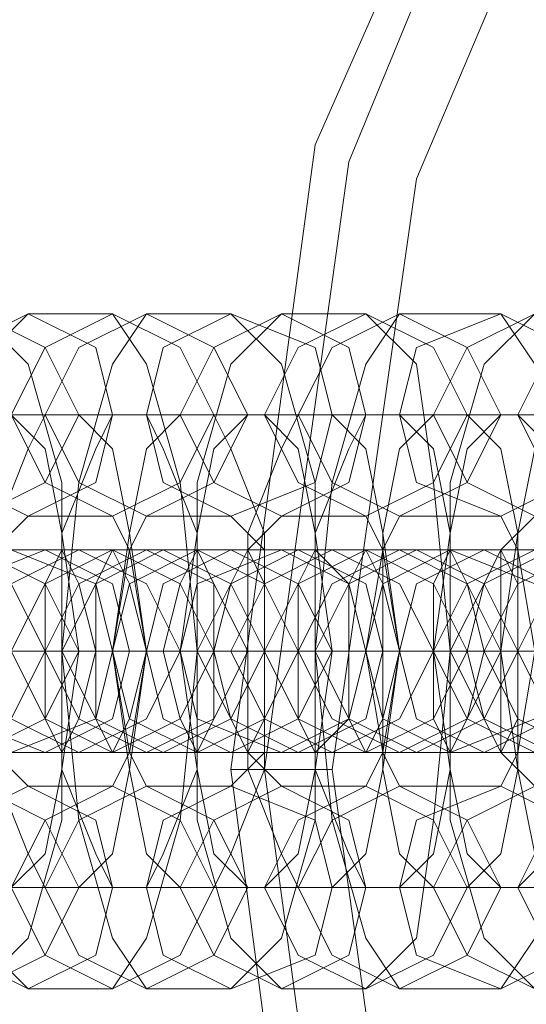
# Model space of a CAD drawing. Units: millimetres. Extents: x -3810 to 3059, y -1504 to 8506.
# Drawn here: x -808 to -793, y 2449 to 2479 of the extents above; entities that cross this region are included whole.
import ezdxf

# ---------------------------------------------------------------- set-up
doc = ezdxf.new("R2010")
doc.units = ezdxf.units.MM

# ---------------------------------------------------------------- blocks, each defined once
blk = doc.blocks.new('WMF0')
at = {"color": 30, "lineweight": 0}
for points in [[(2040.887, -3010.497), (2031.827, -3013.768), (2024.278, -3019.305), (2018.49, -3026.602), (2014.715, -3035.159), (2013.457, -3044.47), (2014.715, -3054.032), (2018.49, -3062.588), (2024.278, -3069.886), (2031.827, -3075.423), (2040.887, -3078.694)], [(2040.887, -3078.694), (2031.827, -3075.423), (2024.278, -3069.886), (2018.49, -3062.588), (2014.715, -3054.032), (2013.457, -3044.47), (2014.715, -3035.159), (2018.49, -3026.602), (2024.278, -3019.305), (2031.827, -3013.768), (2040.887, -3010.497)], [(2040.887, -3010.748), (2032.079, -3014.02), (2024.529, -3019.556), (2018.742, -3026.854), (2015.218, -3035.41), (2013.96, -3044.47), (2015.218, -3053.781), (2018.742, -3062.337), (2024.529, -3069.635), (2032.079, -3075.171), (2040.887, -3078.442)], [(2040.887, -3078.442), (2032.079, -3075.171), (2024.529, -3069.635), (2018.742, -3062.337), (2015.218, -3053.781), (2013.96, -3044.47), (2015.218, -3035.41), (2018.742, -3026.854), (2024.529, -3019.556), (2032.079, -3014.02), (2040.887, -3010.748)], [(2041.138, -3011.755), (2032.582, -3015.026), (2025.284, -3020.311), (2019.748, -3027.357), (2016.225, -3035.662), (2014.967, -3044.47), (2016.225, -3053.529), (2019.748, -3061.833), (2025.284, -3068.88), (2032.582, -3074.164), (2041.138, -3077.436)], [(2041.138, -3077.436), (2032.582, -3074.164), (2025.284, -3068.88), (2019.748, -3061.833), (2016.225, -3053.529), (2014.967, -3044.47), (2016.225, -3035.662), (2019.748, -3027.357), (2025.284, -3020.311), (2032.582, -3015.026), (2041.138, -3011.755)], [(2013.457, -3044.47), (2013.96, -3044.47), (2014.967, -3044.47)], [(2013.457, -3044.47), (2013.96, -3044.47), (2014.967, -3044.47)]]:
    blk.add_lwpolyline(points, dxfattribs=at)
at = {"color": 251, "lineweight": 0}
for points in [[(2009.682, -3037.675), (2010.689, -3038.178), (2011.192, -3039.185), (2010.689, -3040.192), (2009.682, -3040.695), (2008.675, -3040.192), (2008.424, -3039.185), (2008.675, -3038.178), (2009.682, -3037.675)], [(2010.437, -3037.675), (2011.444, -3038.178), (2011.695, -3039.185), (2011.444, -3040.192), (2010.437, -3040.695), (2009.43, -3040.192), (2008.927, -3039.185), (2009.43, -3038.178), (2010.437, -3037.675)], [(2011.695, -3037.675), (2012.702, -3038.178), (2013.205, -3039.185), (2012.702, -3040.192), (2011.695, -3040.695), (2010.689, -3040.192), (2010.185, -3039.185), (2010.689, -3038.178), (2011.695, -3037.675)], [(2012.199, -3037.675), (2013.205, -3038.178), (2013.709, -3039.185), (2013.205, -3040.192), (2012.199, -3040.695), (2011.192, -3040.192), (2010.689, -3039.185), (2011.192, -3038.178), (2012.199, -3037.675)], [(2013.457, -3037.675), (2014.715, -3038.178), (2014.967, -3039.185), (2014.715, -3040.192), (2013.457, -3040.695), (2012.45, -3040.192), (2012.199, -3039.185), (2012.45, -3038.178), (2013.457, -3037.675)], [(2014.212, -3037.675), (2015.218, -3038.178), (2015.47, -3039.185), (2015.218, -3040.192), (2014.212, -3040.695), (2013.205, -3040.192), (2012.702, -3039.185), (2013.205, -3038.178), (2014.212, -3037.675)], [(2015.47, -3037.675), (2016.477, -3038.178), (2016.98, -3039.185), (2016.477, -3040.192), (2015.47, -3040.695), (2014.463, -3040.192), (2013.96, -3039.185), (2014.463, -3038.178), (2015.47, -3037.675)], [(2015.973, -3037.675), (2016.98, -3038.178), (2017.483, -3039.185), (2016.98, -3040.192), (2015.973, -3040.695), (2014.967, -3040.192), (2014.463, -3039.185), (2014.967, -3038.178), (2015.973, -3037.675)], [(2017.483, -3037.675), (2018.49, -3038.178), (2018.742, -3039.185), (2018.49, -3040.192), (2017.483, -3040.695), (2016.225, -3040.192), (2015.973, -3039.185), (2016.225, -3038.178), (2017.483, -3037.675)], [(2017.987, -3037.675), (2018.993, -3038.178), (2019.496, -3039.185), (2018.993, -3040.192), (2017.987, -3040.695), (2016.98, -3040.192), (2016.477, -3039.185), (2016.98, -3038.178), (2017.987, -3037.675)], [(2019.245, -3037.675), (2020.251, -3038.178), (2020.755, -3039.185), (2020.251, -3040.192), (2019.245, -3040.695), (2018.238, -3040.192), (2017.735, -3039.185), (2018.238, -3038.178), (2019.245, -3037.675)], [(2009.179, -3044.218), (2010.185, -3043.715), (2010.689, -3042.708), (2010.185, -3041.701), (2009.179, -3041.198), (2008.172, -3041.701), (2007.669, -3042.708), (2008.172, -3043.715), (2009.179, -3044.218)], [(2009.682, -3041.198), (2010.689, -3041.701), (2011.192, -3042.708), (2010.689, -3043.715), (2009.682, -3044.218), (2008.675, -3043.715), (2008.172, -3042.708), (2008.675, -3041.701), (2009.682, -3041.198)], [(2010.185, -3041.198), (2011.444, -3041.701), (2011.695, -3042.708), (2011.444, -3043.715), (2010.185, -3044.218), (2009.179, -3043.715), (2008.927, -3042.708), (2009.179, -3041.701), (2010.185, -3041.198)], [(2010.689, -3044.218), (2011.695, -3043.715), (2011.947, -3042.708), (2011.695, -3041.701), (2010.689, -3041.198), (2009.43, -3041.701), (2009.179, -3042.708), (2009.43, -3043.715), (2010.689, -3044.218)], [(2011.192, -3044.218), (2012.199, -3043.715), (2012.702, -3042.708), (2012.199, -3041.701), (2011.192, -3041.198), (2010.185, -3041.701), (2009.682, -3042.708), (2010.185, -3043.715), (2011.192, -3044.218)], [(2011.695, -3041.198), (2012.702, -3041.701), (2013.205, -3042.708), (2012.702, -3043.715), (2011.695, -3044.218), (2010.689, -3043.715), (2010.185, -3042.708), (2010.689, -3041.701), (2011.695, -3041.198)], [(2012.199, -3041.198), (2013.205, -3041.701), (2013.709, -3042.708), (2013.205, -3043.715), (2012.199, -3044.218), (2011.192, -3043.715), (2010.689, -3042.708), (2011.192, -3041.701), (2012.199, -3041.198)], [(2010.94, -3044.218), (2010.689, -3043.715), (2010.689, -3042.708), (2010.689, -3041.701), (2010.94, -3041.198), (2011.192, -3041.701), (2011.444, -3042.708), (2011.192, -3043.715), (2010.94, -3044.218)], [(2012.45, -3044.218), (2013.457, -3043.715), (2013.96, -3042.708), (2013.457, -3041.701), (2012.45, -3041.198), (2011.444, -3041.701), (2010.94, -3042.708), (2011.444, -3043.715), (2012.45, -3044.218)], [(2011.695, -3041.198), (2011.444, -3041.701), (2011.444, -3042.708), (2011.444, -3043.715), (2011.695, -3044.218), (2011.947, -3043.715), (2012.199, -3042.708), (2011.947, -3041.701), (2011.695, -3041.198)], [(2012.954, -3044.218), (2013.96, -3043.715), (2014.463, -3042.708), (2013.96, -3041.701), (2012.954, -3041.198), (2011.947, -3041.701), (2011.695, -3042.708), (2011.947, -3043.715), (2012.954, -3044.218)], [(2013.457, -3041.198), (2014.463, -3041.701), (2014.967, -3042.708), (2014.463, -3043.715), (2013.457, -3044.218), (2012.45, -3043.715), (2012.199, -3042.708), (2012.45, -3041.701), (2013.457, -3041.198)], [(2012.954, -3044.218), (2012.702, -3043.715), (2012.45, -3042.708), (2012.702, -3041.701), (2012.954, -3041.198), (2013.205, -3041.701), (2013.205, -3042.708), (2013.205, -3043.715), (2012.954, -3044.218)], [(2014.212, -3041.198), (2015.218, -3041.701), (2015.47, -3042.708), (2015.218, -3043.715), (2014.212, -3044.218), (2012.954, -3043.715), (2012.702, -3042.708), (2012.954, -3041.701), (2014.212, -3041.198)], [(2014.463, -3044.218), (2015.47, -3043.715), (2015.722, -3042.708), (2015.47, -3041.701), (2014.463, -3041.198), (2013.457, -3041.701), (2012.954, -3042.708), (2013.457, -3043.715), (2014.463, -3044.218)], [(2013.709, -3041.198), (2013.457, -3041.701), (2013.205, -3042.708), (2013.457, -3043.715), (2013.709, -3044.218), (2013.96, -3043.715), (2013.96, -3042.708), (2013.96, -3041.701), (2013.709, -3041.198)], [(2014.967, -3044.218), (2015.973, -3043.715), (2016.477, -3042.708), (2015.973, -3041.701), (2014.967, -3041.198), (2013.96, -3041.701), (2013.457, -3042.708), (2013.96, -3043.715), (2014.967, -3044.218)], [(2015.47, -3041.198), (2016.477, -3041.701), (2016.98, -3042.708), (2016.477, -3043.715), (2015.47, -3044.218), (2014.463, -3043.715), (2013.96, -3042.708), (2014.463, -3041.701), (2015.47, -3041.198)], [(2015.973, -3041.198), (2016.98, -3041.701), (2017.483, -3042.708), (2016.98, -3043.715), (2015.973, -3044.218), (2014.967, -3043.715), (2014.463, -3042.708), (2014.967, -3041.701), (2015.973, -3041.198)], [(2014.715, -3044.218), (2014.463, -3043.715), (2014.463, -3042.708), (2014.463, -3041.701), (2014.715, -3041.198), (2015.218, -3041.701), (2015.218, -3042.708), (2015.218, -3043.715), (2014.715, -3044.218)], [(2016.225, -3044.218), (2017.232, -3043.715), (2017.735, -3042.708), (2017.232, -3041.701), (2016.225, -3041.198), (2015.218, -3041.701), (2014.715, -3042.708), (2015.218, -3043.715), (2016.225, -3044.218)], [(2015.47, -3041.198), (2015.218, -3041.701), (2015.218, -3042.708), (2015.218, -3043.715), (2015.47, -3044.218), (2015.722, -3043.715), (2015.973, -3042.708), (2015.722, -3041.701), (2015.47, -3041.198)], [(2016.728, -3044.218), (2017.987, -3043.715), (2018.238, -3042.708), (2017.987, -3041.701), (2016.728, -3041.198), (2015.722, -3041.701), (2015.47, -3042.708), (2015.722, -3043.715), (2016.728, -3044.218)], [(2017.232, -3041.198), (2018.238, -3041.701), (2018.742, -3042.708), (2018.238, -3043.715), (2017.232, -3044.218), (2016.225, -3043.715), (2015.973, -3042.708), (2016.225, -3041.701), (2017.232, -3041.198)], [(2017.987, -3041.198), (2018.993, -3041.701), (2019.245, -3042.708), (2018.993, -3043.715), (2017.987, -3044.218), (2016.98, -3043.715), (2016.477, -3042.708), (2016.98, -3041.701), (2017.987, -3041.198)], [(2016.728, -3044.218), (2016.477, -3043.715), (2016.477, -3042.708), (2016.477, -3041.701), (2016.728, -3041.198), (2016.98, -3041.701), (2017.232, -3042.708), (2016.98, -3043.715), (2016.728, -3044.218)], [(2018.238, -3044.218), (2019.245, -3043.715), (2019.496, -3042.708), (2019.245, -3041.701), (2018.238, -3041.198), (2017.232, -3041.701), (2016.728, -3042.708), (2017.232, -3043.715), (2018.238, -3044.218)], [(2017.483, -3041.198), (2017.232, -3041.701), (2016.98, -3042.708), (2017.232, -3043.715), (2017.483, -3044.218), (2017.735, -3043.715), (2017.735, -3042.708), (2017.735, -3041.701), (2017.483, -3041.198)], [(2018.742, -3044.218), (2019.748, -3043.715), (2020.251, -3042.708), (2019.748, -3041.701), (2018.742, -3041.198), (2017.735, -3041.701), (2017.232, -3042.708), (2017.735, -3043.715), (2018.742, -3044.218)], [(2019.245, -3041.198), (2020.251, -3041.701), (2020.755, -3042.708), (2020.251, -3043.715), (2019.245, -3044.218), (2018.238, -3043.715), (2017.735, -3042.708), (2018.238, -3041.701), (2019.245, -3041.198)], [(2009.682, -3047.741), (2010.689, -3047.238), (2011.192, -3046.231), (2010.689, -3045.225), (2009.682, -3044.721), (2008.675, -3045.225), (2008.424, -3046.231), (2008.675, -3047.238), (2009.682, -3047.741)], [(2010.437, -3047.741), (2011.444, -3047.238), (2011.695, -3046.231), (2011.444, -3045.225), (2010.437, -3044.721), (2009.43, -3045.225), (2008.927, -3046.231), (2009.43, -3047.238), (2010.437, -3047.741)], [(2011.695, -3047.741), (2012.702, -3047.238), (2013.205, -3046.231), (2012.702, -3045.225), (2011.695, -3044.721), (2010.689, -3045.225), (2010.185, -3046.231), (2010.689, -3047.238), (2011.695, -3047.741)], [(2012.199, -3047.741), (2013.205, -3047.238), (2013.709, -3046.231), (2013.205, -3045.225), (2012.199, -3044.721), (2011.192, -3045.225), (2010.689, -3046.231), (2011.192, -3047.238), (2012.199, -3047.741)], [(2013.457, -3047.741), (2014.715, -3047.238), (2014.967, -3046.231), (2014.715, -3045.225), (2013.457, -3044.721), (2012.45, -3045.225), (2012.199, -3046.231), (2012.45, -3047.238), (2013.457, -3047.741)], [(2014.212, -3047.741), (2015.218, -3047.238), (2015.47, -3046.231), (2015.218, -3045.225), (2014.212, -3044.721), (2013.205, -3045.225), (2012.702, -3046.231), (2013.205, -3047.238), (2014.212, -3047.741)], [(2015.47, -3047.741), (2016.477, -3047.238), (2016.98, -3046.231), (2016.477, -3045.225), (2015.47, -3044.721), (2014.463, -3045.225), (2013.96, -3046.231), (2014.463, -3047.238), (2015.47, -3047.741)], [(2015.973, -3047.741), (2016.98, -3047.238), (2017.483, -3046.231), (2016.98, -3045.225), (2015.973, -3044.721), (2014.967, -3045.225), (2014.463, -3046.231), (2014.967, -3047.238), (2015.973, -3047.741)], [(2017.483, -3047.741), (2018.49, -3047.238), (2018.742, -3046.231), (2018.49, -3045.225), (2017.483, -3044.721), (2016.225, -3045.225), (2015.973, -3046.231), (2016.225, -3047.238), (2017.483, -3047.741)], [(2017.987, -3047.741), (2018.993, -3047.238), (2019.496, -3046.231), (2018.993, -3045.225), (2017.987, -3044.721), (2016.98, -3045.225), (2016.477, -3046.231), (2016.98, -3047.238), (2017.987, -3047.741)], [(2019.245, -3047.741), (2020.251, -3047.238), (2020.755, -3046.231), (2020.251, -3045.225), (2019.245, -3044.721), (2018.238, -3045.225), (2017.735, -3046.231), (2018.238, -3047.238), (2019.245, -3047.741)]]:
    blk.add_lwpolyline(points, close=True, dxfattribs=at)
for points in [[(2010.437, -3047.741), (2009.682, -3046.986), (2009.179, -3045.225), (2009.179, -3042.708), (2009.179, -3040.192), (2009.682, -3038.43), (2010.437, -3037.675)], [(2009.682, -3037.675), (2010.437, -3038.43), (2010.94, -3040.192), (2010.94, -3042.708), (2010.94, -3045.225), (2010.437, -3046.986), (2009.682, -3047.741)], [(2010.437, -3037.675), (2011.695, -3037.675)], [(2012.199, -3047.741), (2011.695, -3046.986), (2011.192, -3045.225), (2010.94, -3042.708), (2011.192, -3040.192), (2011.695, -3038.43), (2012.199, -3037.675)], [(2011.695, -3037.675), (2012.199, -3038.43), (2012.702, -3040.192), (2012.954, -3042.708), (2012.702, -3045.225), (2012.199, -3046.986), (2011.695, -3047.741)], [(2012.199, -3037.675), (2013.457, -3037.675)], [(2014.212, -3047.741), (2013.457, -3046.986), (2012.954, -3045.225), (2012.954, -3042.708), (2012.954, -3040.192), (2013.457, -3038.43), (2014.212, -3037.675)], [(2013.457, -3037.675), (2014.212, -3038.43), (2014.715, -3040.192), (2014.715, -3042.708), (2014.715, -3045.225), (2014.212, -3046.986), (2013.457, -3047.741)], [(2014.212, -3037.675), (2015.47, -3037.675)], [(2015.973, -3047.741), (2015.47, -3046.986), (2014.967, -3045.225), (2014.715, -3042.708), (2014.967, -3040.192), (2015.47, -3038.43), (2015.973, -3037.675)], [(2015.47, -3037.675), (2016.225, -3038.43), (2016.477, -3040.192), (2016.728, -3042.708), (2016.477, -3045.225), (2016.225, -3046.986), (2015.47, -3047.741)], [(2015.973, -3037.675), (2017.483, -3037.675)], [(2017.987, -3047.741), (2017.232, -3046.986), (2016.728, -3045.225), (2016.728, -3042.708), (2016.728, -3040.192), (2017.232, -3038.43), (2017.987, -3037.675)], [(2017.483, -3037.675), (2017.987, -3038.43), (2018.49, -3040.192), (2018.742, -3042.708), (2018.49, -3045.225), (2017.987, -3046.986), (2017.483, -3047.741)], [(2010.689, -3046.231), (2010.437, -3045.728), (2009.934, -3044.47), (2009.934, -3042.708), (2009.934, -3040.946), (2010.437, -3039.688), (2010.689, -3039.185)], [(2009.934, -3039.185), (2011.192, -3039.185)], [(2010.185, -3039.185), (2010.689, -3039.688), (2010.94, -3040.946), (2011.192, -3042.708), (2010.94, -3044.47), (2010.689, -3045.728), (2010.185, -3046.231)], [(2010.689, -3039.185), (2012.199, -3039.185)], [(2011.695, -3046.231), (2011.444, -3045.728), (2010.94, -3044.47), (2010.94, -3042.708), (2010.94, -3040.946), (2011.444, -3039.688), (2011.695, -3039.185)], [(2011.192, -3039.185), (2011.695, -3039.688), (2011.947, -3040.946), (2012.199, -3042.708), (2011.947, -3044.47), (2011.695, -3045.728), (2011.192, -3046.231)], [(2012.702, -3046.231), (2012.199, -3045.728), (2011.947, -3044.47), (2011.695, -3042.708), (2011.947, -3040.946), (2012.199, -3039.688), (2012.702, -3039.185)], [(2011.695, -3039.185), (2013.205, -3039.185)], [(2012.199, -3039.185), (2012.45, -3039.688), (2012.954, -3040.946), (2012.954, -3042.708), (2012.954, -3044.47), (2012.45, -3045.728), (2012.199, -3046.231)], [(2012.702, -3039.185), (2013.96, -3039.185)], [(2013.709, -3046.231), (2013.205, -3045.728), (2012.954, -3044.47), (2012.702, -3042.708), (2012.954, -3040.946), (2013.205, -3039.688), (2013.709, -3039.185)], [(2013.205, -3039.185), (2013.457, -3039.688), (2013.96, -3040.946), (2013.96, -3042.708), (2013.96, -3044.47), (2013.457, -3045.728), (2013.205, -3046.231)], [(2014.463, -3046.231), (2014.212, -3045.728), (2013.709, -3044.47), (2013.709, -3042.708), (2013.709, -3040.946), (2014.212, -3039.688), (2014.463, -3039.185)], [(2013.709, -3039.185), (2014.967, -3039.185)], [(2013.96, -3039.185), (2014.463, -3039.688), (2014.715, -3040.946), (2014.967, -3042.708), (2014.715, -3044.47), (2014.463, -3045.728), (2013.96, -3046.231)], [(2014.463, -3039.185), (2015.973, -3039.185)], [(2015.47, -3046.231), (2015.218, -3045.728), (2014.715, -3044.47), (2014.715, -3042.708), (2014.715, -3040.946), (2015.218, -3039.688), (2015.47, -3039.185)], [(2014.967, -3039.185), (2015.47, -3039.688), (2015.722, -3040.946), (2015.973, -3042.708), (2015.722, -3044.47), (2015.47, -3045.728), (2014.967, -3046.231)], [(2015.47, -3039.185), (2016.98, -3039.185)], [(2016.477, -3046.231), (2015.973, -3045.728), (2015.722, -3044.47), (2015.722, -3042.708), (2015.722, -3040.946), (2015.973, -3039.688), (2016.477, -3039.185)], [(2015.973, -3039.185), (2016.477, -3039.688), (2016.728, -3040.946), (2016.728, -3042.708), (2016.728, -3044.47), (2016.477, -3045.728), (2015.973, -3046.231)], [(2016.477, -3039.185), (2017.735, -3039.185)], [(2017.483, -3046.231), (2016.98, -3045.728), (2016.728, -3044.47), (2016.477, -3042.708), (2016.728, -3040.946), (2016.98, -3039.688), (2017.483, -3039.185)], [(2016.98, -3039.185), (2017.483, -3039.688), (2017.735, -3040.946), (2017.735, -3042.708), (2017.735, -3044.47), (2017.483, -3045.728), (2016.98, -3046.231)], [(2018.49, -3046.231), (2017.987, -3045.728), (2017.735, -3044.47), (2017.483, -3042.708), (2017.735, -3040.946), (2017.987, -3039.688), (2018.49, -3039.185)], [(2017.483, -3039.185), (2018.742, -3039.185)], [(2017.735, -3039.185), (2018.238, -3039.688), (2018.49, -3040.946), (2018.742, -3042.708), (2018.49, -3044.47), (2018.238, -3045.728), (2017.735, -3046.231)], [(2010.437, -3044.721), (2009.934, -3044.218), (2009.934, -3042.708), (2009.934, -3041.198), (2010.437, -3040.695)], [(2010.437, -3040.695), (2011.695, -3040.695)], [(2012.199, -3044.721), (2011.947, -3044.218), (2011.695, -3042.708), (2011.947, -3041.198), (2012.199, -3040.695)], [(2011.695, -3040.695), (2011.947, -3041.198), (2012.199, -3042.708), (2011.947, -3044.218), (2011.695, -3044.721)], [(2012.199, -3040.695), (2013.457, -3040.695)], [(2013.457, -3040.695), (2013.96, -3041.198), (2013.96, -3042.708), (2013.96, -3044.218), (2013.457, -3044.721)], [(2014.212, -3044.721), (2013.709, -3044.218), (2013.709, -3042.708), (2013.709, -3041.198), (2014.212, -3040.695)], [(2014.212, -3040.695), (2015.47, -3040.695)], [(2015.973, -3044.721), (2015.722, -3044.218), (2015.47, -3042.708), (2015.722, -3041.198), (2015.973, -3040.695)], [(2015.47, -3040.695), (2015.722, -3041.198), (2015.973, -3042.708), (2015.722, -3044.218), (2015.47, -3044.721)], [(2015.973, -3040.695), (2017.483, -3040.695)], [(2017.987, -3044.721), (2017.483, -3044.218), (2017.483, -3042.708), (2017.483, -3041.198), (2017.987, -3040.695)], [(2017.483, -3040.695), (2017.735, -3041.198), (2017.987, -3042.708), (2017.735, -3044.218), (2017.483, -3044.721)], [(2011.695, -3041.198), (2011.192, -3041.198), (2009.179, -3041.198), (2006.411, -3041.198), (2004.901, -3041.198)], [(2005.404, -3041.198), (2005.907, -3041.198), (2007.921, -3041.198), (2010.689, -3041.198), (2012.199, -3041.198)], [(2013.457, -3041.198), (2013.205, -3041.198), (2010.94, -3041.198), (2008.424, -3041.198), (2006.662, -3041.198)], [(2007.417, -3041.198), (2007.669, -3041.198), (2009.934, -3041.198), (2012.45, -3041.198), (2014.212, -3041.198)], [(2015.47, -3041.198), (2014.967, -3041.198), (2012.954, -3041.198), (2010.185, -3041.198), (2008.675, -3041.198)], [(2009.179, -3041.198), (2009.682, -3041.198), (2011.695, -3041.198), (2014.463, -3041.198), (2015.973, -3041.198)], [(2010.689, -3041.198), (2009.179, -3041.198)], [(2010.185, -3041.198), (2011.695, -3041.198)], [(2017.232, -3041.198), (2016.98, -3041.198), (2014.715, -3041.198), (2012.199, -3041.198), (2010.689, -3041.198)], [(2011.192, -3041.198), (2011.444, -3041.198), (2013.709, -3041.198), (2016.225, -3041.198), (2017.987, -3041.198)], [(2012.45, -3041.198), (2011.192, -3041.198)], [(2012.199, -3041.198), (2013.457, -3041.198)], [(2019.245, -3041.198), (2018.993, -3041.198), (2016.728, -3041.198), (2013.96, -3041.198), (2012.45, -3041.198)], [(2012.954, -3041.198), (2013.457, -3041.198), (2015.47, -3041.198), (2018.238, -3041.198), (2019.748, -3041.198)], [(2014.463, -3041.198), (2012.954, -3041.198)], [(2014.212, -3041.198), (2015.47, -3041.198)], [(2021.258, -3041.198), (2020.755, -3041.198), (2018.742, -3041.198), (2015.973, -3041.198), (2014.463, -3041.198)], [(2014.967, -3041.198), (2015.218, -3041.198), (2017.483, -3041.198), (2020, -3041.198), (2021.761, -3041.198)], [(2016.225, -3041.198), (2014.967, -3041.198)], [(2015.973, -3041.198), (2017.232, -3041.198)], [(2023.02, -3041.198), (2022.768, -3041.198), (2020.503, -3041.198), (2017.987, -3041.198), (2016.225, -3041.198)], [(2016.728, -3041.198), (2017.232, -3041.198), (2019.245, -3041.198), (2022.013, -3041.198), (2023.523, -3041.198)], [(2018.238, -3041.198), (2016.728, -3041.198)], [(2011.192, -3042.708), (2010.689, -3042.708), (2007.669, -3042.708), (2003.894, -3042.708), (2001.629, -3042.708)], [(2002.133, -3042.708), (2002.636, -3042.708), (2005.656, -3042.708), (2009.43, -3042.708), (2011.695, -3042.708)], [(2013.205, -3042.708), (2012.45, -3042.708), (2009.43, -3042.708), (2005.656, -3042.708), (2003.391, -3042.708)], [(2003.894, -3042.708), (2004.397, -3042.708), (2007.669, -3042.708), (2011.444, -3042.708), (2013.709, -3042.708)], [(2014.967, -3042.708), (2014.463, -3042.708), (2011.444, -3042.708), (2007.669, -3042.708), (2005.404, -3042.708)], [(2005.907, -3042.708), (2006.411, -3042.708), (2009.43, -3042.708), (2013.205, -3042.708), (2015.47, -3042.708)], [(2006.914, -3042.708), (2007.166, -3042.708), (2008.424, -3042.708), (2009.934, -3042.708), (2010.689, -3042.708)], [(2016.98, -3042.708), (2016.477, -3042.708), (2013.205, -3042.708), (2009.43, -3042.708), (2007.166, -3042.708)], [(2007.669, -3042.708), (2008.424, -3042.708), (2011.444, -3042.708), (2015.218, -3042.708), (2017.483, -3042.708)], [(2007.921, -3042.708), (2008.424, -3042.708), (2009.43, -3042.708), (2010.437, -3042.708), (2010.94, -3042.708)], [(2010.437, -3042.708), (2009.43, -3042.708), (2008.424, -3042.708), (2007.921, -3042.708)], [(2012.199, -3042.708), (2011.947, -3042.708), (2010.689, -3042.708), (2009.179, -3042.708), (2008.172, -3042.708)], [(2008.675, -3042.708), (2008.927, -3042.708), (2010.185, -3042.708), (2011.695, -3042.708), (2012.702, -3042.708)], [(2018.742, -3042.708), (2018.238, -3042.708), (2015.218, -3042.708), (2011.444, -3042.708), (2009.179, -3042.708)], [(2012.199, -3042.708), (2011.695, -3042.708), (2010.689, -3042.708), (2009.682, -3042.708), (2009.179, -3042.708)], [(2009.682, -3042.708), (2010.185, -3042.708), (2013.205, -3042.708), (2016.98, -3042.708), (2019.245, -3042.708)], [(2010.94, -3042.708), (2009.682, -3042.708)], [(2009.682, -3042.708), (2010.689, -3042.708), (2011.695, -3042.708), (2012.199, -3042.708)], [(2009.934, -3042.708), (2010.185, -3042.708), (2011.444, -3042.708), (2012.45, -3042.708), (2012.954, -3042.708)], [(2012.45, -3042.708), (2011.444, -3042.708), (2010.185, -3042.708), (2009.934, -3042.708)], [(2009.934, -3042.708), (2011.192, -3042.708)], [(2013.96, -3042.708), (2013.709, -3042.708), (2012.45, -3042.708), (2010.94, -3042.708), (2010.185, -3042.708)], [(2010.689, -3042.708), (2010.94, -3042.708), (2012.199, -3042.708), (2013.709, -3042.708), (2014.463, -3042.708)], [(2011.947, -3042.708), (2010.689, -3042.708)], [(2010.689, -3042.708), (2012.199, -3042.708)], [(2020.755, -3042.708), (2020.251, -3042.708), (2017.232, -3042.708), (2013.205, -3042.708), (2010.94, -3042.708)], [(2013.96, -3042.708), (2013.709, -3042.708), (2012.45, -3042.708), (2011.444, -3042.708), (2010.94, -3042.708)], [(2011.444, -3042.708), (2012.45, -3042.708), (2013.709, -3042.708), (2013.96, -3042.708)], [(2011.695, -3042.708), (2012.199, -3042.708), (2015.218, -3042.708), (2018.993, -3042.708), (2021.258, -3042.708)], [(2012.954, -3042.708), (2011.695, -3042.708)], [(2011.695, -3042.708), (2012.199, -3042.708), (2013.205, -3042.708), (2014.212, -3042.708), (2014.715, -3042.708)], [(2014.212, -3042.708), (2013.205, -3042.708), (2012.199, -3042.708), (2011.695, -3042.708)], [(2011.695, -3042.708), (2013.205, -3042.708)], [(2015.973, -3042.708), (2015.722, -3042.708), (2014.463, -3042.708), (2012.954, -3042.708), (2011.947, -3042.708)], [(2012.702, -3042.708), (2013.96, -3042.708), (2015.47, -3042.708), (2016.477, -3042.708)], [(2013.96, -3042.708), (2012.702, -3042.708)], [(2012.702, -3042.708), (2013.96, -3042.708)], [(2022.516, -3042.708), (2022.013, -3042.708), (2018.993, -3042.708), (2015.218, -3042.708), (2012.954, -3042.708)], [(2015.973, -3042.708), (2015.47, -3042.708), (2014.463, -3042.708), (2013.457, -3042.708), (2012.954, -3042.708)], [(2013.457, -3042.708), (2013.96, -3042.708), (2016.98, -3042.708), (2020.755, -3042.708), (2023.271, -3042.708)], [(2014.715, -3042.708), (2013.457, -3042.708)], [(2013.457, -3042.708), (2014.463, -3042.708), (2015.47, -3042.708), (2015.973, -3042.708)], [(2013.709, -3042.708), (2014.212, -3042.708), (2015.218, -3042.708), (2016.225, -3042.708), (2016.728, -3042.708)], [(2016.225, -3042.708), (2015.218, -3042.708), (2014.212, -3042.708), (2013.709, -3042.708)], [(2013.709, -3042.708), (2014.967, -3042.708)], [(2017.735, -3042.708), (2017.483, -3042.708), (2016.477, -3042.708), (2014.715, -3042.708), (2013.96, -3042.708)], [(2014.463, -3042.708), (2014.715, -3042.708), (2015.973, -3042.708), (2017.483, -3042.708), (2018.238, -3042.708)], [(2015.722, -3042.708), (2014.463, -3042.708)], [(2014.463, -3042.708), (2015.973, -3042.708)], [(2024.529, -3042.708), (2024.026, -3042.708), (2021.006, -3042.708), (2017.232, -3042.708), (2014.715, -3042.708)], [(2017.735, -3042.708), (2017.483, -3042.708), (2016.477, -3042.708), (2015.218, -3042.708), (2014.967, -3042.708)], [(2015.218, -3042.708), (2016.477, -3042.708), (2017.483, -3042.708), (2017.735, -3042.708)], [(2015.47, -3042.708), (2015.973, -3042.708), (2018.993, -3042.708), (2022.768, -3042.708), (2025.033, -3042.708)], [(2016.728, -3042.708), (2015.47, -3042.708)], [(2015.47, -3042.708), (2015.973, -3042.708), (2016.98, -3042.708), (2018.238, -3042.708), (2018.49, -3042.708)], [(2018.238, -3042.708), (2016.98, -3042.708), (2015.973, -3042.708), (2015.47, -3042.708)], [(2015.47, -3042.708), (2016.98, -3042.708)], [(2019.748, -3042.708), (2019.496, -3042.708), (2018.238, -3042.708), (2016.728, -3042.708), (2015.722, -3042.708)], [(2016.477, -3042.708), (2017.735, -3042.708), (2019.245, -3042.708), (2020.251, -3042.708)], [(2017.735, -3042.708), (2016.477, -3042.708)], [(2016.477, -3042.708), (2017.735, -3042.708)], [(2026.291, -3042.708), (2025.788, -3042.708), (2022.768, -3042.708), (2018.993, -3042.708), (2016.728, -3042.708)], [(2019.748, -3042.708), (2019.245, -3042.708), (2018.238, -3042.708), (2017.232, -3042.708), (2016.728, -3042.708)], [(2017.232, -3042.708), (2017.735, -3042.708), (2020.755, -3042.708), (2024.529, -3042.708), (2027.046, -3042.708)], [(2018.742, -3042.708), (2017.232, -3042.708)], [(2017.232, -3042.708), (2018.238, -3042.708), (2019.245, -3042.708), (2019.748, -3042.708)], [(2017.483, -3042.708), (2017.987, -3042.708), (2018.993, -3042.708), (2020, -3042.708), (2020.503, -3042.708)], [(2020, -3042.708), (2018.993, -3042.708), (2017.987, -3042.708), (2017.483, -3042.708)], [(2017.483, -3042.708), (2018.742, -3042.708)], [(2021.51, -3042.708), (2021.258, -3042.708), (2020.251, -3042.708), (2018.742, -3042.708), (2017.735, -3042.708)], [(2011.695, -3044.218), (2011.192, -3044.218), (2009.179, -3044.218), (2006.411, -3044.218), (2004.901, -3044.218)], [(2005.404, -3044.218), (2005.907, -3044.218), (2007.921, -3044.218), (2010.689, -3044.218), (2012.199, -3044.218)], [(2013.457, -3044.218), (2013.205, -3044.218), (2010.94, -3044.218), (2008.424, -3044.218), (2006.662, -3044.218)], [(2007.417, -3044.218), (2007.669, -3044.218), (2009.934, -3044.218), (2012.45, -3044.218), (2014.212, -3044.218)], [(2015.47, -3044.218), (2014.967, -3044.218), (2012.954, -3044.218), (2010.185, -3044.218), (2008.675, -3044.218)], [(2009.179, -3044.218), (2009.682, -3044.218), (2011.695, -3044.218), (2014.463, -3044.218), (2015.973, -3044.218)], [(2010.689, -3044.218), (2009.179, -3044.218)], [(2010.185, -3044.218), (2011.695, -3044.218)], [(2017.232, -3044.218), (2016.98, -3044.218), (2014.715, -3044.218), (2012.199, -3044.218), (2010.689, -3044.218)], [(2011.192, -3044.218), (2011.444, -3044.218), (2013.709, -3044.218), (2016.225, -3044.218), (2017.987, -3044.218)], [(2012.45, -3044.218), (2011.192, -3044.218)], [(2012.199, -3044.218), (2013.457, -3044.218)], [(2019.245, -3044.218), (2018.993, -3044.218), (2016.728, -3044.218), (2013.96, -3044.218), (2012.45, -3044.218)], [(2012.954, -3044.218), (2013.457, -3044.218), (2015.47, -3044.218), (2018.238, -3044.218), (2019.748, -3044.218)], [(2014.463, -3044.218), (2012.954, -3044.218)], [(2014.212, -3044.218), (2015.47, -3044.218)], [(2021.258, -3044.218), (2020.755, -3044.218), (2018.742, -3044.218), (2015.973, -3044.218), (2014.463, -3044.218)], [(2014.967, -3044.218), (2015.218, -3044.218), (2017.483, -3044.218), (2020, -3044.218), (2021.761, -3044.218)], [(2016.225, -3044.218), (2014.967, -3044.218)], [(2015.973, -3044.218), (2017.232, -3044.218)], [(2023.02, -3044.218), (2022.768, -3044.218), (2020.503, -3044.218), (2017.987, -3044.218), (2016.225, -3044.218)], [(2016.728, -3044.218), (2017.232, -3044.218), (2019.245, -3044.218), (2022.013, -3044.218), (2023.523, -3044.218)], [(2018.238, -3044.218), (2016.728, -3044.218)], [(2011.695, -3044.721), (2010.437, -3044.721)], [(2013.457, -3044.721), (2012.199, -3044.721)], [(2015.47, -3044.721), (2014.212, -3044.721)], [(2017.483, -3044.721), (2015.973, -3044.721)], [(2011.192, -3046.231), (2009.934, -3046.231)], [(2012.199, -3046.231), (2010.689, -3046.231)], [(2013.205, -3046.231), (2011.695, -3046.231)], [(2013.96, -3046.231), (2012.702, -3046.231)], [(2014.967, -3046.231), (2013.709, -3046.231)], [(2015.973, -3046.231), (2014.463, -3046.231)], [(2016.98, -3046.231), (2015.47, -3046.231)], [(2017.735, -3046.231), (2016.477, -3046.231)], [(2018.742, -3046.231), (2017.483, -3046.231)], [(2011.695, -3047.741), (2010.437, -3047.741)], [(2013.457, -3047.741), (2012.199, -3047.741)], [(2015.47, -3047.741), (2014.212, -3047.741)], [(2017.483, -3047.741), (2015.973, -3047.741)]]:
    blk.add_lwpolyline(points, dxfattribs=at)

msp = doc.modelspace()

# ---------------------------------------------------------------- block references
at = {"xscale": 2.01608430000033, "yscale": 2.016084299999875, "zscale": 2.0160843}
msp.add_blockref('WMF0', (-4861.417, 8593.983), dxfattribs=at)

doc.saveas('drawing.dxf')
